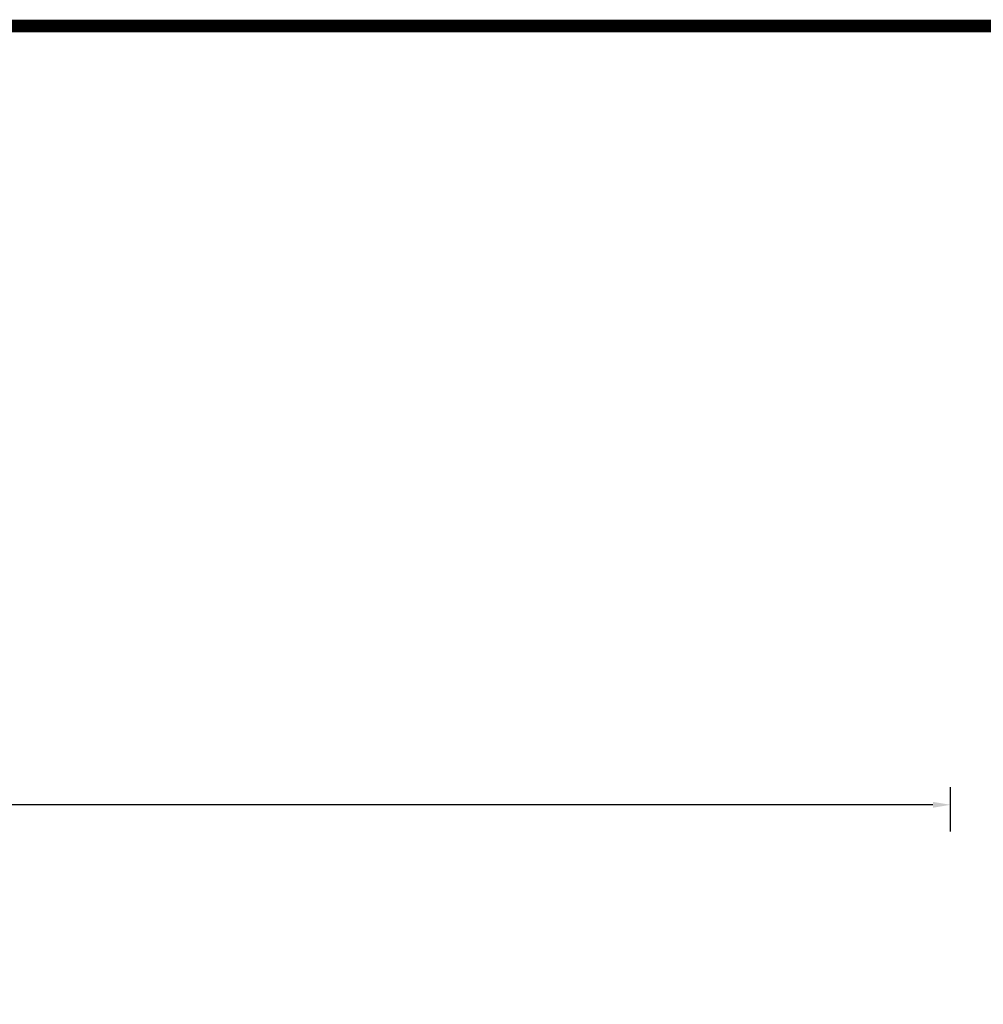
# Model space of a CAD drawing. Units: inches. Extents: x -355 to 1044, y -377 to 636.
# Drawn here: x 440 to 714, y 356 to 636 of the extents above; entities that cross this region are included whole.
import ezdxf
from ezdxf.enums import TextEntityAlignment as Align

# ---------------------------------------------------------------- set-up
doc = ezdxf.new("R2010")
doc.units = ezdxf.units.IN
doc.header["$LTSCALE"] = 12
doc.header["$MEASUREMENT"] = 0
doc.layers.add('255', color=7, linetype='Continuous')
doc.layers.add('33', color=20, linetype='Continuous')
doc.styles.get("Standard").update_dxf_attribs({"font": 'romans.shx'})
doc.styles.add('STYLE1', font='arial.ttf', dxfattribs={"height": 0.095})
doc.styles.add('STYLE2', font='arial.ttf', dxfattribs={"height": 0.075})
doc.styles.add('style5', font='arial.ttf', dxfattribs={"height": 0.08})
doc.dimstyles.get("Standard").update_dxf_attribs({"dimscale": 60, "dimtxt": 0.0833, "dimasz": 0.0833, "dimexe": 0.0833, "dimexo": 0.04, "dimgap": 0.09, "dimtad": 0, "dimtih": 1, "dimtoh": 1, "dimdec": 4, "dimzin": 1, "dimdsep": 46, "dimlunit": 4, "dimtxsty": 'Standard', "dimcen": 0.09, "dimclrt": 150, "dimadec": 4, "dimazin": 2, "dimtfac": 1, "dimtdec": 0, "dimtofl": 0, "dimtmove": 0, "dimatfit": 3, "dimfxl": 1, "dimtolj": 1, "dimtzin": 0, "dimlwd": -1, "dimlwe": -1, "dimarcsym": 1})

# ---------------------------------------------------------------- blocks, each defined once
blk = doc.blocks.new('*D12')
at = {"layer": '33', "color": 0, "linetype": 'ByBlock', "transparency": 16777216}
for p, q in [((43.9, 405.02), (43.9, 417.61)), ((704.69, 405.02), (704.69, 417.61)), ((48.89, 412.62), (356.4, 412.62)), ((699.7, 412.62), (392.19, 412.62))]:
    blk.add_line(p, q, dxfattribs=at)
at = {"layer": '33', "color": 0, "transparency": 16777216}
for points in [[(48.89, 413.45), (48.89, 411.78), (43.9, 412.62)], [(699.7, 413.45), (699.7, 411.78), (704.69, 412.62)]]:
    blk.add_solid(points, dxfattribs=at)
at = {"layer": '33', "color": 150, "transparency": 16777216, "insert": (374.29, 412.62), "char_height": 4.998, "attachment_point": 5}
blk.add_mtext('\\A1;55\'-1"', dxfattribs=at)
blk = doc.blocks.new('ADABORDER_BASE_C')
at = {"layer": '255', "color": 7, "const_width": 0.0594}
blk.add_lwpolyline([(0.5859, 0), (22.6641, 0, 0.414214), (23.25, 0.5859), (23.25, 16.2391, 0.414214), (22.6641, 16.825), (0.5859, 16.825, 0.414214), (0, 16.2391), (0, 0.5859, 0.414214)], format="xyb", close=True, dxfattribs=at)
at = {"layer": '255', "color": 7, "style": 'STYLE1'}
for tag, p in [('CN1OF2', (3.5344, 1.4895)), ('CN2OF2', (3.5344, 1.2422)), ('REPNAME', (3.5344, 0.578))]:
    blk.add_attdef(tag, text='', height=0.1655, dxfattribs=at).set_placement(p, align=Align.TOP_LEFT)
at = {"layer": '255', "color": 7}
for tag, height, style, p in [('EPC', 0.1045, 'style5', (13.4164, 1.5004)), ('AREA', 0.1306, 'STYLE2', (16.845, 1.3481)), ('ECBR', 0.1045, 'style5', (13.4164, 1.2604)), ('NR', 0.1045, 'style5', (14.401, 1.2604)), ('ECBT', 0.1045, 'style5', (13.4164, 1.0069)), ('ECBTNR', 0.1045, 'style5', (14.401, 1.0069)), ('GLC', 0.1045, 'style5', (13.4164, 0.7671)), ('GLCNR', 0.1045, 'style5', (14.401, 0.7671)), ('AGES', 0.1306, 'STYLE1', (15.2527, 0.6954)), ('TGL', 0.1045, 'style5', (13.4164, 0.5397)), ('TGLNR', 0.1045, 'style5', (14.401, 0.5397))]:
    blk.add_attdef(tag, text='', height=height, dxfattribs=dict(at, style=style)).set_placement(p, align=Align.TOP_CENTER)
at = {"layer": '255', "color": 7, "style": 'STYLE2'}
for tag, p in [('SCALE', (16.5771, 1.0338)), ('DATE', (20.857, 0.8826)), ('DRAWINGNAME', (20.857, 0.4562))]:
    blk.add_attdef(tag, text='', height=0.1306, dxfattribs=at).set_placement(p, align=Align.MIDDLE_LEFT)

msp = doc.modelspace()

# ---------------------------------------------------------------- block references
at = {"layer": '255', "xscale": 60, "yscale": 60, "zscale": 60}
msp.add_blockref('ADABORDER_BASE_C', (-353.2, -375.66), dxfattribs=at)

# ---------------------------------------------------------------- dimensions: what is measured, and where the dimension line sits
at = {"layer": '33'}
dim = msp.add_linear_dim(base=(704.69, 412.62), p1=(43.9, 402.62), p2=(704.69, 402.62), dimstyle='Standard', override={"dimdec": 0, "dimsah": 1}, dxfattribs=at)
dim.commit()
dim.dimension.update_dxf_attribs({"geometry": '*D12', "text_midpoint": (374.29, 412.62)})

doc.saveas('drawing.dxf')
